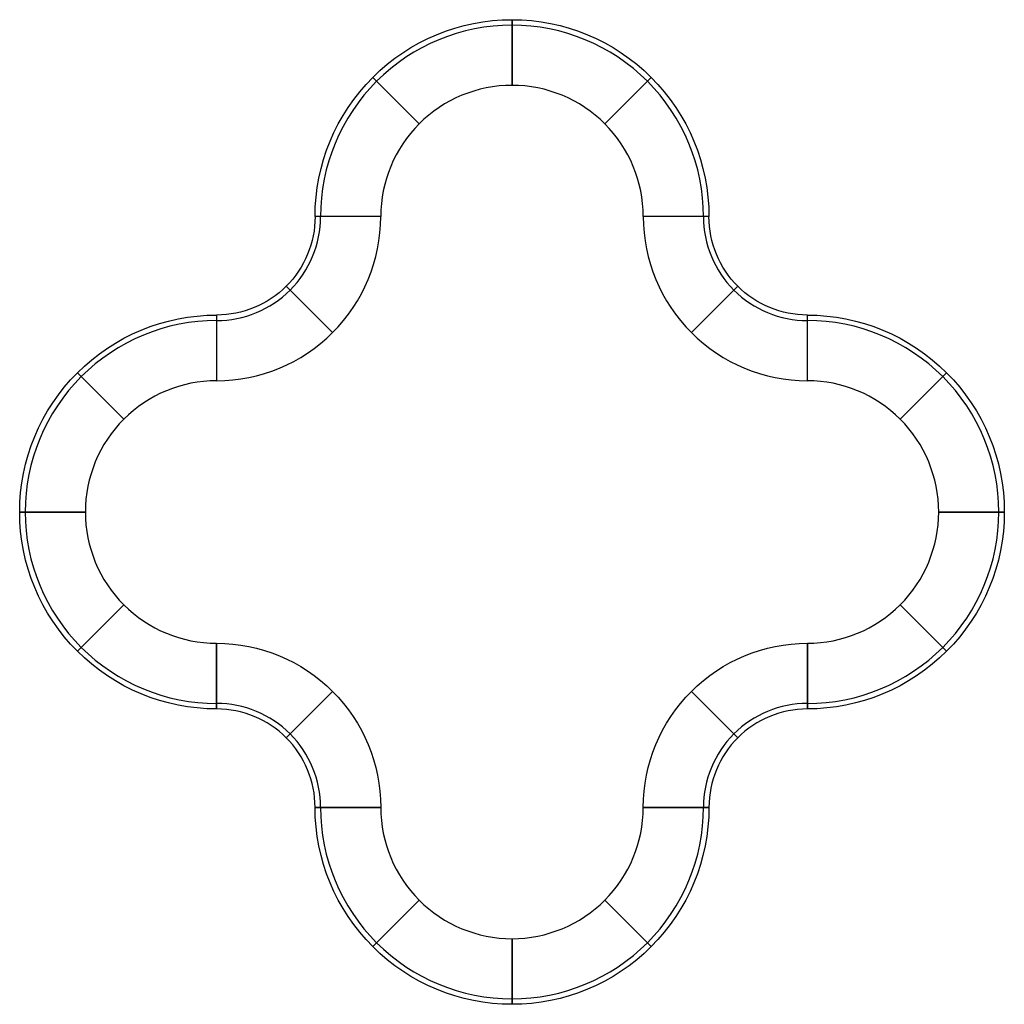
# Model space of a CAD drawing. Extents: x 155.3 to 245.3, y -312.7 to -222.7.
import ezdxf

# ---------------------------------------------------------------- set-up
doc = ezdxf.new("R2010")
doc.units = 0
doc.header["$MEASUREMENT"] = 0
doc.layers.add('OBJECT', color=7, linetype='CONTINUOUS')

msp = doc.modelspace()

# ---------------------------------------------------------------- linework, layer by layer
at = {"layer": 'OBJECT'}
for points in [[(187.57, -227.996, -0.198912), (200.298, -222.724), (200.298, -228.724, 0.198912), (191.812, -232.239)], [(200.298, -222.724, -0.198912), (213.025, -227.996), (208.783, -232.239, 0.198912), (200.298, -228.724)], [(182.298, -240.724, -0.198912), (187.57, -227.996), (191.812, -232.239, 0.198912), (188.298, -240.724)], [(213.025, -227.996, -0.198912), (218.298, -240.724), (212.298, -240.724, 0.198912), (208.783, -232.239)], [(179.662, -247.088), (183.904, -251.331, 0.198912), (188.298, -240.724), (182.298, -240.724, -0.198912)], [(218.298, -240.724), (212.298, -240.724, 0.198912), (216.691, -251.331), (220.934, -247.088, -0.198912)], [(173.298, -249.724), (173.298, -255.724, 0.198912), (183.904, -251.331), (179.662, -247.088, -0.198912)], [(220.934, -247.088), (216.691, -251.331, 0.198912), (227.298, -255.724), (227.298, -249.724, -0.198912)], [(160.57, -254.996, -0.198912), (173.298, -249.724), (173.298, -255.724, 0.198912), (164.812, -259.239)], [(227.298, -249.724, -0.198912), (240.025, -254.996), (235.783, -259.239, 0.198912), (227.298, -255.724)], [(155.298, -267.724, -0.198912), (160.57, -254.996), (164.812, -259.239, 0.198912), (161.298, -267.724)], [(240.025, -254.996, -0.198912), (245.298, -267.724), (239.298, -267.724, 0.198912), (235.783, -259.239)], [(160.57, -280.452, -0.198912), (155.298, -267.724), (161.298, -267.724, 0.198912), (164.812, -276.209)], [(245.298, -267.724, -0.198912), (240.025, -280.452), (235.783, -276.209, 0.198912), (239.298, -267.724)], [(173.298, -285.724, -0.198912), (160.57, -280.452), (164.812, -276.209, 0.198912), (173.298, -279.724)], [(240.025, -280.452, -0.198912), (227.298, -285.724), (227.298, -279.724, 0.198912), (235.783, -276.209)], [(173.298, -285.724), (173.298, -279.724, -0.198912), (183.904, -284.117), (179.662, -288.36, 0.198912)], [(220.934, -288.36), (216.691, -284.117, -0.198912), (227.298, -279.724), (227.298, -285.724, 0.198912)], [(179.662, -288.36), (183.904, -284.117, -0.198912), (188.298, -294.724), (182.298, -294.724, 0.198912)], [(218.298, -294.724), (212.298, -294.724, -0.198912), (216.691, -284.117), (220.934, -288.36, 0.198912)], [(187.57, -307.452, -0.198912), (182.298, -294.724), (188.298, -294.724, 0.198912), (191.812, -303.209)], [(218.298, -294.724, -0.198912), (213.025, -307.452), (208.783, -303.209, 0.198912), (212.298, -294.724)], [(200.298, -312.724, -0.198912), (187.57, -307.452), (191.812, -303.209, 0.198912), (200.298, -306.724)], [(213.025, -307.452, -0.198912), (200.298, -312.724), (200.298, -306.724, 0.198912), (208.783, -303.209)]]:
    msp.add_lwpolyline(points, format="xyb", close=True, dxfattribs=at)
for centre, radius, start, end in [((200.298, -240.724), 17.5, 90, 135), ((200.298, -240.724), 17.5, 45, 90), ((200.298, -240.724), 17.5, 135, 180), ((200.298, -240.724), 17.5, 0, 45), ((173.298, -240.724), 9.5, 315, 0), ((227.298, -240.724), 9.5, 180, 225), ((173.298, -240.724), 9.5, 270, 315), ((227.298, -240.724), 9.5, 225, 270), ((173.298, -267.724), 17.5, 90, 135), ((227.298, -267.724), 17.5, 45, 90), ((173.298, -267.724), 17.5, 135, 180), ((227.298, -267.724), 17.5, 0, 45), ((173.298, -267.724), 17.5, 180, 225), ((227.298, -267.724), 17.5, 315, 0), ((173.298, -267.724), 17.5, 225, 270), ((227.298, -267.724), 17.5, 270, 315), ((173.298, -294.724), 9.5, 45, 90), ((227.298, -294.724), 9.5, 90, 135), ((173.298, -294.724), 9.5, 0, 45), ((227.298, -294.724), 9.5, 135, 180), ((200.298, -294.724), 17.5, 180, 225), ((200.298, -294.724), 17.5, 315, 0), ((200.298, -294.724), 17.5, 225, 270), ((200.298, -294.724), 17.5, 270, 315)]:
    msp.add_arc(centre, radius, start, end, dxfattribs=at)

doc.saveas('drawing.dxf')
